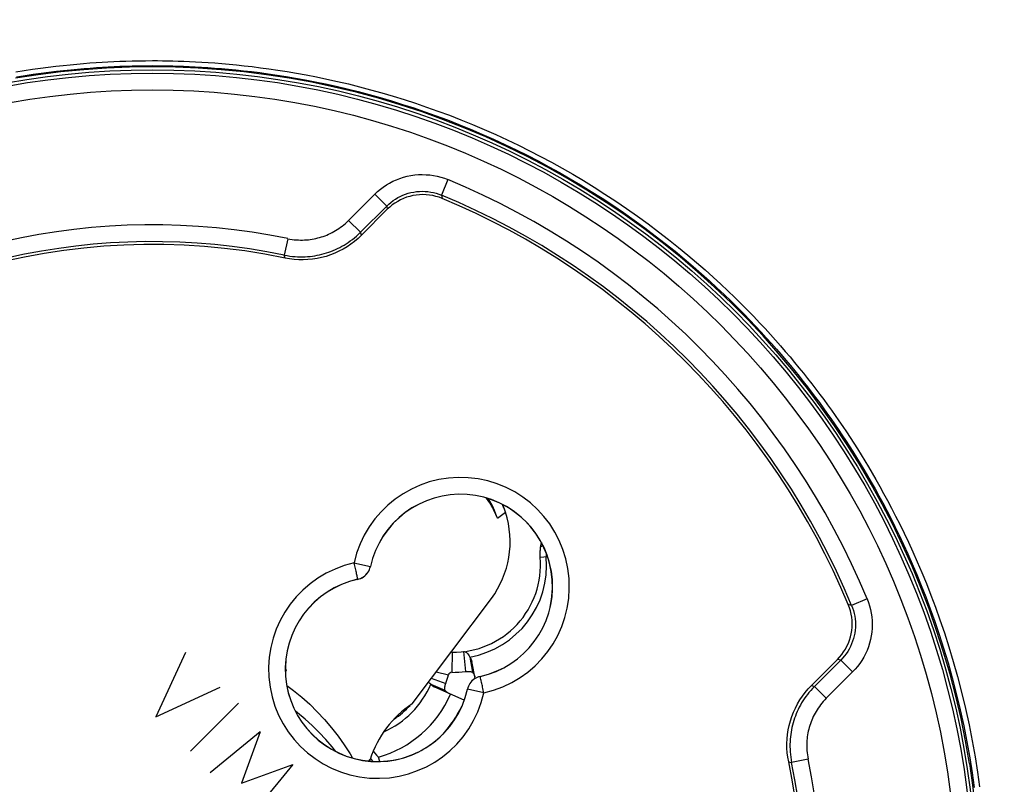
# Model space of a CAD drawing. Units: millimetres. Extents: x -25 to 135, y -118 to 158.
# Drawn here: x 76 to 106, y -73 to -50 of the extents above; entities that cross this region are included whole.
import ezdxf

# ---------------------------------------------------------------- set-up
doc = ezdxf.new("R2010")
doc.units = ezdxf.units.MM
doc.header["$LTSCALE"] = 16.335
doc.layers.get('0').update_dxf_attribs({"linetype": 'CONTINUOUS'})
for name, color, linetype in [('ASSI', 7, 'CONTINUOUS'), ('COPY-PUBBLISH', 7, 'CONTINUOUS'), ('DRAFT', 7, 'CONTINUOUS'), ('RACCORDO', 7, 'CONTINUOUS'), ('SCRITTE', 7, 'CONTINUOUS')]:
    doc.layers.add(name, color=color, linetype=linetype)
doc.styles.get("Standard").update_dxf_attribs({"font": 'txt', "width": 0.8})
doc.dimstyles.new('DIMSTYLE_1', dxfattribs={"dimtxt": 3, "dimasz": 3, "dimexe": 1.5, "dimexo": 0.5, "dimgap": 0.75, "dimtad": 1, "dimtxsty": 'STANDARD', "dimblk": '_FILLED', "dimblk1": '_FILLED', "dimblk2": '_FILLED', "dimcen": 0.09, "dimadec": 0, "dimazin": 0, "dimtfac": 1, "dimtofl": 0, "dimtmove": 0, "dimatfit": 3, "dimldrblk": '_FILLED', "dimfxl": 1, "dimtolj": 1, "dimarcsym": 0})
doc.dimstyles.new('DIMSTYLE_2', dxfattribs={"dimtxt": 3, "dimasz": 3, "dimexe": 1.5, "dimexo": 0.5, "dimgap": 0.75, "dimtad": 1, "dimdec": 1, "dimtxsty": 'STANDARD', "dimblk": '_FILLED', "dimblk1": '_FILLED', "dimblk2": '_FILLED', "dimcen": 0.09, "dimadec": 0, "dimazin": 0, "dimtfac": 1, "dimtdec": 1, "dimtofl": 0, "dimtmove": 0, "dimatfit": 3, "dimldrblk": '_FILLED', "dimfxl": 1, "dimtolj": 1, "dimarcsym": 0})

# ---------------------------------------------------------------- blocks, each defined once
blk = doc.blocks.new('_FILLED')
at = {"color": 0, "linetype": 'BYBLOCK'}
blk.add_solid([(0, 0), (-1, 0.3167), (-1, -0.3167)], dxfattribs=at)
blk = doc.blocks.new('*D2')
at = {"color": 7, "linetype": 'CONTINUOUS'}
for p, q in [((86.862, 99.787), (134.862, 99.787)), ((133.362, 99.787), (133.362, -9.042)), ((133.362, -117.87), (133.362, -9.042)), ((84.362, -117.87), (134.862, -117.87))]:
    blk.add_line(p, q, dxfattribs=at)
at = {"color": 7, "linetype": 'CONTINUOUS', "xscale": 3, "yscale": 3, "zscale": 3}
for p, rotation in [((133.362, 99.787), 90), ((133.362, -117.87), 270)]:
    blk.add_blockref('_FILLED', p, dxfattribs=dict(at, rotation=rotation))
at = {"color": 7, "linetype": 'CONTINUOUS', "insert": (129.612, -9.042), "char_height": 3, "width": 15.75, "attachment_point": 2, "rotation": 90, "line_spacing_factor": 0.9}
blk.add_mtext('217,7', dxfattribs=at)
blk = doc.blocks.new('*D3')
at = {"color": 7, "linetype": 'CONTINUOUS'}
for p, q in [((84.262, 93.289), (124.862, 93.289)), ((123.362, 93.289), (123.362, -8.961)), ((123.362, -111.211), (123.362, -8.961)), ((81.762, -111.211), (124.862, -111.211))]:
    blk.add_line(p, q, dxfattribs=at)
at = {"color": 7, "linetype": 'CONTINUOUS', "xscale": 3, "yscale": 3, "zscale": 3}
for p, rotation in [((123.362, 93.289), 90), ((123.362, -111.211), 270)]:
    blk.add_blockref('_FILLED', p, dxfattribs=dict(at, rotation=rotation))
at = {"color": 7, "linetype": 'CONTINUOUS', "insert": (119.612, -8.961), "char_height": 3, "width": 16.39286, "attachment_point": 2, "rotation": 90, "line_spacing_factor": 0.9}
blk.add_mtext('204,5', dxfattribs=at)

msp = doc.modelspace()

# ---------------------------------------------------------------- linework, layer by layer
at = {"color": 7, "linetype": 'CONTINUOUS'}
for centre, major_axis, ratio, start_param, end_param in [((88.536, -65.914), (-0.346, 2.367), 0.94998, -1.354337, -1.066852), ((88.368, -65.732), (1.796, -1.61), 0.981325, 1.014997, 1.282195), ((86.439, -68.7), (-0.346, 2.367), 0.94998, -4.480973, -4.44787), ((86.307, -68.482), (1.714, -1.538), 0.981325, -1.896269, -1.870718)]:
    msp.add_ellipse(centre, major_axis=major_axis, ratio=ratio, start_param=start_param, end_param=end_param, dxfattribs=at)
at = {"layer": 'ASSI', "color": 253, "linetype": 'CONTINUOUS'}
for p, q in [((89.179, -54.979), (88.988, -55.441)), ((86.218, -56.196), (87.001, -55.413)), ((87.001, -55.413), (87.355, -55.767)), ((88.988, -55.441), (89.012, -55.54)), ((87.355, -55.767), (87.374, -55.864)), ((86.218, -56.196), (86.572, -56.55)), ((86.599, -56.64), (86.572, -56.55)), ((84.4, -56.741), (84.299, -57.23)), ((84.321, -57.32), (84.299, -57.23)), ((86.379, -66.419), (86.868, -66.526)), ((86.869, -66.528), (86.868, -66.526)), ((86.477, -66.86), (86.483, -66.889)), ((86.488, -66.908), (86.487, -66.907)), ((101.695, -67.494), (101.233, -67.685)), ((101.233, -67.685), (101.133, -67.662)), ((100.907, -69.319), (100.809, -69.299)), ((101.261, -69.672), (100.907, -69.319)), ((90.147, -69.806), (90.146, -69.805)), ((90.158, -69.853), (90.151, -69.824)), ((101.261, -69.672), (100.478, -70.456)), ((89.767, -70.187), (89.765, -70.185)), ((90.255, -70.294), (89.767, -70.187)), ((100.034, -70.075), (100.124, -70.102)), ((100.478, -70.456), (100.124, -70.102)), ((99.933, -72.274), (99.443, -72.375)), ((99.354, -72.353), (99.443, -72.375))]:
    msp.add_line(p, q, dxfattribs=at)
at = {"layer": 'ASSI', "color": 7, "linetype": 'CONTINUOUS'}
for p, q in [((86.572, -56.55), (87.355, -55.767)), ((87.446, -55.797), (87.374, -55.864)), ((87.374, -55.864), (86.599, -56.64)), ((101.168, -67.754), (101.133, -67.662)), ((100.034, -70.075), (100.809, -69.299)), ((100.907, -69.319), (100.124, -70.102))]:
    msp.add_line(p, q, dxfattribs=at)
for points in [[(80.362, -51.611), (79.677, -51.621), (78.994, -51.649), (78.313, -51.697), (77.632, -51.763), (76.954, -51.848), (76.279, -51.951)], [(104.751, -72.401), (104.633, -71.729), (104.498, -71.061), (104.344, -70.397), (104.171, -69.737), (103.98, -69.08), (103.771, -68.43), (103.544, -67.785), (103.299, -67.147), (103.037, -66.515), (102.756, -65.891), (102.459, -65.274), (102.144, -64.665), (101.813, -64.066), (101.465, -63.475), (101.101, -62.895), (100.721, -62.325), (100.324, -61.765), (99.913, -61.216), (99.486, -60.68), (99.045, -60.155), (98.59, -59.643), (98.121, -59.144), (97.637, -58.657), (97.141, -58.185), (96.632, -57.727), (96.111, -57.283), (95.578, -56.854), (95.033, -56.441), (94.477, -56.042), (93.911, -55.659), (93.334, -55.292), (92.748, -54.941), (92.153, -54.607), (91.548, -54.289), (90.934, -53.988), (90.313, -53.705), (89.685, -53.438), (89.05, -53.19), (88.409, -52.959), (87.761, -52.746), (87.106, -52.55), (86.448, -52.373), (85.785, -52.214), (85.117, -52.073), (84.446, -51.951), (83.771, -51.848), (83.092, -51.763), (82.412, -51.697), (81.731, -51.649), (81.047, -51.621), (80.362, -51.611)], [(89.012, -55.54), (88.92, -55.505), (88.826, -55.477), (88.73, -55.454), (88.632, -55.438), (88.533, -55.428), (88.433, -55.425), (88.335, -55.428), (88.236, -55.438), (88.139, -55.454), (88.044, -55.477), (87.951, -55.505), (87.86, -55.54), (87.77, -55.58), (87.683, -55.627), (87.6, -55.679), (87.521, -55.735), (87.446, -55.797)], [(86.599, -56.64), (86.499, -56.734), (86.395, -56.823), (86.285, -56.906), (86.171, -56.983), (86.052, -57.054), (85.929, -57.118), (85.804, -57.175), (85.676, -57.225), (85.546, -57.268), (85.413, -57.303), (85.278, -57.332), (85.143, -57.353), (85.005, -57.366), (84.866, -57.372), (84.728, -57.37), (84.592, -57.361), (84.456, -57.344), (84.321, -57.32)], [(86.488, -66.908), (86.535, -66.896), (86.579, -66.879), (86.621, -66.859), (86.661, -66.834), (86.699, -66.805), (86.734, -66.774), (86.766, -66.739), (86.795, -66.7), (86.819, -66.66), (86.84, -66.618), (86.856, -66.574), (86.869, -66.528)], [(100.809, -69.299), (100.876, -69.228), (100.938, -69.153), (100.995, -69.073), (101.047, -68.989), (101.094, -68.902), (101.135, -68.811), (101.17, -68.719), (101.198, -68.625), (101.22, -68.53), (101.236, -68.433), (101.246, -68.335), (101.249, -68.237), (101.245, -68.138), (101.235, -68.039), (101.219, -67.942), (101.197, -67.847), (101.168, -67.754)], [(90.146, -69.805), (90.1, -69.817), (90.056, -69.834), (90.014, -69.854), (89.973, -69.879), (89.935, -69.908), (89.9, -69.939), (89.868, -69.974), (89.84, -70.013), (89.815, -70.053), (89.795, -70.095), (89.778, -70.139), (89.765, -70.185)], [(99.354, -72.353), (99.33, -72.217), (99.313, -72.082), (99.304, -71.946), (99.302, -71.809), (99.307, -71.671), (99.321, -71.535), (99.341, -71.4), (99.369, -71.265), (99.404, -71.133), (99.447, -71.002), (99.497, -70.873), (99.554, -70.748), (99.619, -70.625), (99.69, -70.505), (99.767, -70.39), (99.85, -70.28), (99.939, -70.175), (100.034, -70.075)], [(104.751, -72.401), (104.846, -73.049), (104.924, -73.699), (104.985, -74.35), (105.028, -75.003), (105.054, -75.657), (105.063, -76.311), (105.054, -76.966), (105.028, -77.62), (104.985, -78.273), (104.924, -78.924), (104.846, -79.574), (104.751, -80.222)]]:
    msp.add_lwpolyline(points, dxfattribs=at)
at = {"layer": 'ASSI', "color": 253, "linetype": 'CONTINUOUS'}
for points in [[(87.001, -55.413), (87.081, -55.337), (87.166, -55.266), (87.254, -55.199), (87.346, -55.137), (87.443, -55.08), (87.543, -55.028), (87.645, -54.981), (87.751, -54.941), (87.859, -54.906), (87.969, -54.878), (88.08, -54.856), (88.192, -54.84), (88.305, -54.83), (88.418, -54.827), (88.531, -54.831), (88.643, -54.84), (88.754, -54.856), (88.864, -54.878), (88.971, -54.906), (89.076, -54.939), (89.179, -54.979)], [(87.355, -55.767), (87.415, -55.71), (87.478, -55.656), (87.545, -55.606), (87.614, -55.559), (87.686, -55.516), (87.761, -55.477), (87.838, -55.443), (87.917, -55.412), (87.998, -55.386), (88.08, -55.365), (88.164, -55.348), (88.248, -55.337), (88.332, -55.329), (88.417, -55.327), (88.501, -55.33), (88.586, -55.337), (88.669, -55.349), (88.751, -55.365), (88.832, -55.386), (88.911, -55.411), (88.988, -55.441)], [(84.4, -56.741), (84.465, -56.753), (84.529, -56.763), (84.593, -56.771), (84.656, -56.776), (84.718, -56.78), (84.779, -56.782), (84.839, -56.782), (84.899, -56.78), (84.958, -56.776), (85.016, -56.771), (85.074, -56.764), (85.131, -56.755), (85.187, -56.745), (85.243, -56.733), (85.298, -56.72), (85.353, -56.705), (85.407, -56.689), (85.461, -56.671), (85.514, -56.652), (85.567, -56.631), (85.619, -56.608), (85.672, -56.584), (85.723, -56.558), (85.775, -56.531), (85.826, -56.501), (85.876, -56.47), (85.926, -56.437), (85.976, -56.402), (86.026, -56.365), (86.075, -56.326), (86.123, -56.285), (86.171, -56.242), (86.218, -56.196)], [(84.299, -57.23), (84.38, -57.246), (84.461, -57.258), (84.54, -57.268), (84.619, -57.275), (84.696, -57.28), (84.773, -57.282), (84.848, -57.282), (84.923, -57.279), (84.996, -57.274), (85.069, -57.268), (85.141, -57.259), (85.212, -57.248), (85.283, -57.236), (85.352, -57.221), (85.422, -57.204), (85.49, -57.186), (85.558, -57.166), (85.625, -57.143), (85.691, -57.119), (85.758, -57.093), (85.823, -57.065), (85.888, -57.034), (85.953, -57.002), (86.017, -56.968), (86.081, -56.931), (86.144, -56.892), (86.207, -56.851), (86.269, -56.807), (86.331, -56.761), (86.392, -56.713), (86.453, -56.661), (86.513, -56.607), (86.572, -56.55)], [(86.379, -66.419), (86.388, -66.461), (86.398, -66.503), (86.407, -66.544), (86.416, -66.585), (86.425, -66.624), (86.433, -66.662), (86.441, -66.697), (86.448, -66.731), (86.462, -66.791)], [(86.487, -66.907), (86.533, -66.894), (86.577, -66.878), (86.62, -66.857), (86.66, -66.832), (86.698, -66.804), (86.733, -66.772), (86.765, -66.737), (86.793, -66.699), (86.818, -66.659), (86.838, -66.616), (86.855, -66.572), (86.868, -66.526)], [(86.462, -66.791), (86.467, -66.817), (86.477, -66.86)], [(86.483, -66.889), (86.485, -66.899), (86.487, -66.905), (86.487, -66.907)], [(101.695, -67.494), (101.734, -67.597), (101.768, -67.702), (101.796, -67.809), (101.817, -67.919), (101.833, -68.03), (101.843, -68.142), (101.846, -68.255), (101.843, -68.368), (101.834, -68.481), (101.818, -68.593), (101.796, -68.704), (101.768, -68.814), (101.733, -68.922), (101.693, -69.027), (101.646, -69.13), (101.594, -69.23), (101.537, -69.327), (101.475, -69.42), (101.408, -69.508), (101.337, -69.592), (101.261, -69.672)], [(101.233, -67.685), (101.262, -67.762), (101.287, -67.841), (101.308, -67.922), (101.325, -68.004), (101.337, -68.087), (101.344, -68.171), (101.347, -68.256), (101.344, -68.341), (101.337, -68.425), (101.325, -68.509), (101.309, -68.593), (101.288, -68.675), (101.262, -68.756), (101.231, -68.835), (101.197, -68.912), (101.158, -68.987), (101.115, -69.059), (101.068, -69.129), (101.018, -69.195), (100.964, -69.259), (100.907, -69.319)], [(90.147, -69.806), (90.102, -69.819), (90.058, -69.835), (90.015, -69.856), (89.975, -69.881), (89.937, -69.909), (89.902, -69.941), (89.87, -69.976), (89.841, -70.014), (89.817, -70.054), (89.796, -70.097), (89.779, -70.141), (89.767, -70.187)], [(90.151, -69.824), (90.149, -69.814), (90.148, -69.808), (90.147, -69.806)], [(90.173, -69.922), (90.167, -69.896), (90.158, -69.853)], [(90.255, -70.294), (90.246, -70.252), (90.237, -70.21), (90.227, -70.169), (90.218, -70.128), (90.21, -70.089), (90.202, -70.051), (90.194, -70.016), (90.186, -69.982), (90.173, -69.922)], [(100.124, -70.102), (100.067, -70.161), (100.012, -70.222), (99.96, -70.283), (99.911, -70.344), (99.865, -70.407), (99.821, -70.469), (99.78, -70.532), (99.741, -70.596), (99.704, -70.66), (99.67, -70.724), (99.637, -70.789), (99.607, -70.855), (99.579, -70.92), (99.553, -70.987), (99.529, -71.053), (99.507, -71.121), (99.486, -71.188), (99.468, -71.257), (99.452, -71.326), (99.437, -71.395), (99.425, -71.466), (99.414, -71.537), (99.406, -71.609), (99.399, -71.681), (99.394, -71.755), (99.392, -71.829), (99.392, -71.904), (99.394, -71.98), (99.399, -72.057), (99.406, -72.135), (99.416, -72.214), (99.428, -72.294), (99.443, -72.375)], [(100.478, -70.456), (100.432, -70.503), (100.388, -70.551), (100.346, -70.6), (100.307, -70.649), (100.27, -70.699), (100.235, -70.749), (100.202, -70.8), (100.171, -70.851), (100.142, -70.902), (100.114, -70.953), (100.088, -71.005), (100.064, -71.058), (100.042, -71.11), (100.021, -71.163), (100.001, -71.217), (99.984, -71.27), (99.967, -71.325), (99.953, -71.379), (99.94, -71.435), (99.928, -71.49), (99.918, -71.547), (99.91, -71.603), (99.903, -71.661), (99.897, -71.719), (99.894, -71.778), (99.892, -71.837), (99.892, -71.897), (99.894, -71.958), (99.897, -72.02), (99.903, -72.082), (99.911, -72.145), (99.921, -72.209), (99.933, -72.274)]]:
    msp.add_lwpolyline(points, dxfattribs=at)
at = {"layer": 'ASSI', "color": 7, "linetype": 'CONTINUOUS'}
msp.add_circle((80.362, -76.311), 24.608, dxfattribs=at)
at = {"layer": 'ASSI', "color": 253, "linetype": 'CONTINUOUS'}
for radius in [24.509, 24.009]:
    msp.add_circle((80.362, -76.311), radius, dxfattribs=at)
for centre, radius, start, end in [((80.362, -76.311), 23.083, 22.4562, 67.5438), ((80.362, -76.311), 19.983, 78.3429, 127.2563), ((89.555, -67.119), 3.252, 282.4409, 167.5591), ((87.08, -69.594), 3.252, 102.4409, 347.5591), ((80.362, -76.311), 19.983, 322.7437, 11.6571)]:
    msp.add_arc(centre, radius, start, end, dxfattribs=at)
at = {"layer": 'ASSI', "color": 7, "linetype": 'CONTINUOUS'}
for centre, radius, start, end in [((80.362, -76.311), 22.583, 22.4562, 67.5438), ((80.362, -76.311), 22.5, 22.6072, 67.3928), ((80.362, -76.311), 19.4, 78.226, 191.774), ((80.362, -76.311), 19.483, 78.3429, 127.2797), ((89.555, -67.119), 2.752, 282.4409, 167.5591), ((89.555, -67.119), 2.75, 282.4208, 167.5792), ((87.08, -69.594), 2.752, 102.4409, 347.5591), ((87.08, -69.594), 2.75, 102.4208, 347.5792), ((80.362, -76.311), 19.4, 258.226, 11.774), ((80.362, -76.311), 19.483, 322.7203, 11.6571)]:
    msp.add_arc(centre, radius, start, end, dxfattribs=at)
at = {"layer": 'COPY-PUBBLISH', "color": 7, "linetype": 'CONTINUOUS'}
for p, q in [((90.865, -64.703), (90.827, -64.713)), ((91.971, -65.809), (91.957, -65.861)), ((91.957, -65.861), (91.941, -65.953)), ((92.158, -66.235), (91.933, -66.255)), ((89.643, -69.065), (89.712, -69.661)), ((89.306, -69.082), (89.297, -69.682)), ((89.834, -69.226), (89.915, -69.679)), ((89.995, -69.867), (89.898, -69.362)), ((88.686, -69.861), (89.122, -70.012)), ((88.833, -69.665), (89.199, -69.758)), ((88.671, -70.037), (89.095, -70.215)), ((89.672, -70.515), (88.789, -70.129)), ((86.87, -72.258), (86.893, -72.288)), ((86.893, -72.288), (86.938, -72.341)), ((86.953, -72.036), (87, -72.091)), ((87.147, -72.342), (87.111, -72.213))]:
    msp.add_line(p, q, dxfattribs=at)
at = {"layer": 'COPY-PUBBLISH', "color": 253, "linetype": 'CONTINUOUS'}
msp.add_line((91.948, -65.945), (91.941, -65.953), dxfattribs=at)
at = {"layer": 'COPY-PUBBLISH', "color": 7, "linetype": 'CONTINUOUS'}
for points in [[(91.941, -65.953), (91.936, -65.986), (91.933, -66.019), (91.93, -66.053), (91.929, -66.086), (91.928, -66.12), (91.928, -66.154), (91.928, -66.187), (91.93, -66.221), (91.933, -66.255)], [(89.643, -69.065), (89.669, -69.064), (89.693, -69.068), (89.716, -69.077), (89.738, -69.09), (89.759, -69.108), (89.779, -69.131), (89.798, -69.159), (89.816, -69.19), (89.834, -69.226)], [(89.834, -69.226), (89.844, -69.24), (89.854, -69.255), (89.863, -69.269), (89.871, -69.284), (89.878, -69.299), (89.884, -69.315), (89.89, -69.33), (89.894, -69.346), (89.898, -69.362)], [(89.712, -69.661), (89.74, -69.658), (89.767, -69.656), (89.792, -69.655), (89.816, -69.655), (89.839, -69.657), (89.86, -69.66), (89.879, -69.664), (89.898, -69.671), (89.915, -69.679)], [(89.915, -69.679), (89.926, -69.693), (89.937, -69.707), (89.947, -69.721), (89.956, -69.736), (89.964, -69.751), (89.971, -69.766), (89.977, -69.782), (89.981, -69.797), (89.985, -69.813)], [(88.671, -70.037), (88.64, -70.012), (88.613, -69.987), (88.601, -69.974)], [(88.789, -70.129), (88.775, -70.122), (88.76, -70.114), (88.746, -70.106), (88.733, -70.096), (88.719, -70.086), (88.707, -70.075), (88.694, -70.063), (88.682, -70.05), (88.671, -70.037)], [(89.095, -70.215), (89.091, -70.197), (89.088, -70.177), (89.088, -70.157), (89.09, -70.136), (89.094, -70.113), (89.099, -70.09), (89.105, -70.065), (89.113, -70.039), (89.122, -70.012)], [(89.21, -70.313), (89.196, -70.306), (89.182, -70.298), (89.168, -70.289), (89.155, -70.279), (89.142, -70.268), (89.129, -70.256), (89.117, -70.243), (89.106, -70.23), (89.095, -70.215)], [(87, -72.091), (87.055, -72.153), (87.111, -72.213)]]:
    msp.add_lwpolyline(points, dxfattribs=at)
at = {"layer": 'COPY-PUBBLISH', "color": 253, "linetype": 'CONTINUOUS'}
for points in [[(92.024, -65.906), (92.012, -65.911), (91.991, -65.92), (91.973, -65.929), (91.959, -65.937), (91.948, -65.945)], [(92.119, -66.125), (92.119, -66.156), (92.119, -66.197), (92.119, -66.238)]]:
    msp.add_lwpolyline(points, dxfattribs=at)
at = {"layer": 'COPY-PUBBLISH', "color": 7, "linetype": 'CONTINUOUS'}
for centre, radius, start, end in [((90.535, -63.432), 1.314, 282.8522, 284.5332), ((93.242, -66.139), 1.314, 165.4668, 185.0338), ((89.343, -66.483), 2.6, 269.1844, 5.0338), ((89.296, -69.782), 0.7, 89.1844, 92.0652), ((86.194, -68.995), 3.1, 340.8365, 345.7535), ((89.296, -69.782), 0.1, 89.1844, 165.7535), ((89.343, -66.483), 3.2, 269.1844, 276.6285), ((86.194, -68.995), 3.347, 285.8968, 336.391), ((86.194, -68.995), 2.5, 303.5936, 317.9926), ((86.194, -68.995), 3.806, 318.3102, 333.5696)]:
    msp.add_arc(centre, radius, start, end, dxfattribs=at)
at = {"layer": 'COPY-PUBBLISH', "color": 253, "linetype": 'CONTINUOUS'}
for centre, radius, start, end in [((89.343, -66.483), 2.787, 280.1469, 5.0338), ((86.194, -68.995), 2.687, 293.6389, 337.1873)]:
    msp.add_arc(centre, radius, start, end, dxfattribs=at)
at = {"layer": 'DRAFT', "color": 7, "linetype": 'CONTINUOUS'}
for p, q in [((90.658, -65.085), (90.904, -64.907)), ((88.111, -70.624), (90.481, -67.475)), ((86.846, -72.333), (86.86, -72.286))]:
    msp.add_line(p, q, dxfattribs=at)
msp.add_circle((80.362, -76.311), 24.608, dxfattribs=at)
for centre, start, end in [((89.555, -67.119), 347.001, 62.8825), ((87.08, -69.594), 285.8316, 314.5983), ((87.08, -69.594), 265.1282, 282.999)]:
    msp.add_arc(centre, 2.75, start, end, dxfattribs=at)
for centre, major_axis, ratio, start_param, end_param in [((88.425, -65.756), (-0.264, 2.738), 0.950039, -2.337873, -1.348355), ((88.364, -65.738), (2.023, -1.806), 0.980876, 1.053553, 1.147263), ((89.744, -73.344), (-0.308, 3.189), 0.950039, 0.464835, 1.142605)]:
    msp.add_ellipse(centre, major_axis=major_axis, ratio=ratio, start_param=start_param, end_param=end_param, dxfattribs=at)
at = {"layer": 'RACCORDO', "color": 253, "linetype": 'CONTINUOUS'}
for p, q in [((89.179, -54.979), (88.988, -55.441)), ((86.218, -56.196), (87.001, -55.413)), ((87.001, -55.413), (87.355, -55.767)), ((88.988, -55.441), (89.012, -55.54)), ((87.355, -55.767), (87.374, -55.864)), ((86.218, -56.196), (86.572, -56.55)), ((86.599, -56.64), (86.572, -56.55)), ((84.4, -56.741), (84.299, -57.23)), ((84.321, -57.32), (84.299, -57.23)), ((86.379, -66.419), (86.868, -66.526)), ((86.869, -66.528), (86.868, -66.526)), ((86.477, -66.86), (86.483, -66.889)), ((86.488, -66.908), (86.487, -66.907)), ((101.695, -67.494), (101.233, -67.685)), ((101.233, -67.685), (101.133, -67.662)), ((100.907, -69.319), (100.809, -69.299)), ((101.261, -69.672), (100.907, -69.319)), ((90.147, -69.806), (90.146, -69.805)), ((90.158, -69.853), (90.151, -69.824)), ((101.261, -69.672), (100.478, -70.456)), ((89.767, -70.187), (89.765, -70.185)), ((90.255, -70.294), (89.767, -70.187)), ((100.034, -70.075), (100.124, -70.102)), ((100.478, -70.456), (100.124, -70.102)), ((99.933, -72.274), (99.443, -72.375)), ((99.354, -72.353), (99.443, -72.375))]:
    msp.add_line(p, q, dxfattribs=at)
at = {"layer": 'RACCORDO', "color": 7, "linetype": 'CONTINUOUS'}
for p, q in [((86.572, -56.55), (87.355, -55.767)), ((87.446, -55.797), (87.374, -55.864)), ((87.374, -55.864), (86.599, -56.64)), ((101.168, -67.754), (101.133, -67.662)), ((100.034, -70.075), (100.809, -69.299)), ((100.907, -69.319), (100.124, -70.102)), ((84.332, -69.656), (84.359, -69.636)), ((84.695, -70.893), (84.629, -70.843)), ((86.826, -72.331), (86.86, -72.286))]:
    msp.add_line(p, q, dxfattribs=at)
at = {"layer": 'RACCORDO', "color": 253, "linetype": 'CONTINUOUS'}
for points in [[(79.754, -51.435), (79.95, -51.431), (80.153, -51.429), (80.362, -51.427)], [(80.362, -51.427), (80.512, -51.428), (80.665, -51.429), (80.819, -51.432), (80.974, -51.435), (81.132, -51.439), (81.297, -51.445), (81.469, -51.452), (81.649, -51.461), (81.835, -51.471), (82.028, -51.483), (82.227, -51.497), (82.435, -51.514), (82.649, -51.533), (82.871, -51.554), (83.101, -51.578), (83.34, -51.606), (83.586, -51.637), (83.841, -51.672), (84.106, -51.71), (84.38, -51.753), (84.662, -51.801), (84.955, -51.854), (85.256, -51.913), (85.565, -51.977), (85.884, -52.047), (86.21, -52.123), (86.54, -52.206), (86.873, -52.294), (87.21, -52.387), (87.546, -52.486), (87.88, -52.589), (88.213, -52.697), (88.548, -52.811), (88.886, -52.931), (89.226, -53.058), (89.568, -53.191), (89.915, -53.332), (90.263, -53.48), (90.609, -53.633), (90.95, -53.79), (91.289, -53.952), (91.622, -54.118), (91.95, -54.287), (92.273, -54.46), (92.594, -54.638), (92.913, -54.82), (93.229, -55.008), (93.548, -55.204), (93.87, -55.408), (94.193, -55.62), (94.515, -55.839), (94.837, -56.066), (95.159, -56.299), (95.47, -56.533), (95.771, -56.766), (96.063, -57), (96.342, -57.229), (96.606, -57.453), (96.857, -57.673), (97.096, -57.887), (97.324, -58.096), (97.54, -58.299), (97.746, -58.498), (97.943, -58.692), (98.131, -58.881), (98.311, -59.067), (98.483, -59.248), (98.648, -59.425), (98.808, -59.599), (98.962, -59.77), (99.11, -59.938), (99.254, -60.104), (99.394, -60.268), (99.53, -60.431), (99.662, -60.592), (99.792, -60.752), (99.918, -60.911), (100.042, -61.07), (100.164, -61.228), (100.283, -61.386), (100.4, -61.543), (100.516, -61.701), (100.63, -61.86), (100.743, -62.019), (100.855, -62.18), (100.966, -62.342), (101.076, -62.506), (101.186, -62.673), (101.296, -62.841), (101.406, -63.013), (101.515, -63.189), (101.625, -63.367), (101.736, -63.551), (101.847, -63.739), (101.96, -63.932), (102.073, -64.133), (102.189, -64.341), (102.306, -64.556), (102.425, -64.782), (102.547, -65.018), (102.672, -65.265), (102.798, -65.526), (102.928, -65.799), (103.06, -66.086), (103.193, -66.388), (103.328, -66.703), (103.464, -67.033), (103.599, -67.378), (103.734, -67.738), (103.869, -68.112), (104.002, -68.506), (104.135, -68.921), (104.266, -69.355), (104.393, -69.805), (104.515, -70.278), (104.632, -70.766), (104.738, -71.251), (104.833, -71.73), (104.917, -72.205), (104.99, -72.664), (105.051, -73.101)], [(76.281, -51.764), (76.536, -51.723), (76.783, -51.686), (77.022, -51.652), (77.253, -51.622), (77.477, -51.595), (77.695, -51.571), (77.906, -51.549), (78.11, -51.529), (78.306, -51.512), (78.496, -51.497), (78.681, -51.484), (78.86, -51.473), (79.034, -51.463), (79.21, -51.454), (79.388, -51.446), (79.568, -51.44), (79.754, -51.435)], [(76.307, -51.912), (76.561, -51.871), (76.807, -51.834), (77.044, -51.801), (77.274, -51.771), (77.496, -51.744), (77.712, -51.72), (77.922, -51.698), (78.124, -51.679), (78.32, -51.662), (78.508, -51.647), (78.692, -51.634), (78.869, -51.622), (79.043, -51.613), (79.217, -51.604), (79.394, -51.596), (79.573, -51.59), (79.758, -51.585), (79.953, -51.581), (80.154, -51.578), (80.362, -51.577)], [(80.362, -51.577), (80.511, -51.578), (80.663, -51.579), (80.816, -51.582), (80.97, -51.585), (81.127, -51.589), (81.29, -51.595), (81.462, -51.602), (81.64, -51.61), (81.825, -51.621), (82.017, -51.633), (82.215, -51.647), (82.421, -51.663), (82.634, -51.682), (82.855, -51.703), (83.083, -51.728), (83.32, -51.755), (83.565, -51.786), (83.819, -51.82), (84.082, -51.859), (84.353, -51.901), (84.634, -51.949), (84.925, -52.002), (85.224, -52.06), (85.531, -52.123), (85.848, -52.193), (86.172, -52.269), (86.499, -52.351), (86.831, -52.438), (87.165, -52.531), (87.499, -52.629), (87.831, -52.732), (88.161, -52.839), (88.495, -52.952), (88.83, -53.072), (89.168, -53.198), (89.508, -53.33), (89.853, -53.47), (90.199, -53.617), (90.542, -53.769), (90.881, -53.926), (91.218, -54.087), (91.549, -54.252), (91.874, -54.42), (92.195, -54.592), (92.514, -54.768), (92.831, -54.95), (93.145, -55.137), (93.462, -55.331), (93.782, -55.534), (94.103, -55.745), (94.423, -55.963), (94.743, -56.188), (95.062, -56.42), (95.372, -56.652), (95.671, -56.884), (95.961, -57.116), (96.237, -57.344), (96.5, -57.567), (96.749, -57.785), (96.987, -57.998), (97.213, -58.206), (97.428, -58.408), (97.633, -58.606), (97.829, -58.799), (98.015, -58.987), (98.194, -59.171), (98.365, -59.351), (98.529, -59.526), (98.687, -59.699), (98.84, -59.87), (98.988, -60.037), (99.131, -60.202), (99.27, -60.365), (99.405, -60.527), (99.536, -60.687), (99.665, -60.846), (99.791, -61.004), (99.914, -61.162), (100.034, -61.319), (100.153, -61.476), (100.27, -61.632), (100.384, -61.79), (100.498, -61.947), (100.61, -62.106), (100.721, -62.265), (100.831, -62.426), (100.941, -62.59), (101.05, -62.755), (101.159, -62.923), (101.268, -63.094), (101.377, -63.268), (101.487, -63.446), (101.597, -63.628), (101.707, -63.815), (101.819, -64.007), (101.932, -64.206), (102.046, -64.413), (102.162, -64.627), (102.281, -64.851), (102.402, -65.086), (102.526, -65.332), (102.652, -65.591), (102.781, -65.863), (102.912, -66.148), (103.044, -66.448), (103.178, -66.761), (103.313, -67.089), (103.448, -67.432), (103.582, -67.789), (103.715, -68.162), (103.848, -68.553), (103.98, -68.965), (104.11, -69.397), (104.236, -69.845), (104.358, -70.314), (104.474, -70.799), (104.579, -71.281), (104.673, -71.758), (104.757, -72.23), (104.829, -72.686), (104.89, -73.121)], [(87.001, -55.413), (87.081, -55.337), (87.166, -55.266), (87.254, -55.199), (87.346, -55.137), (87.443, -55.08), (87.543, -55.028), (87.645, -54.981), (87.751, -54.941), (87.859, -54.906), (87.969, -54.878), (88.08, -54.856), (88.192, -54.84), (88.305, -54.83), (88.418, -54.827), (88.531, -54.831), (88.643, -54.84), (88.754, -54.856), (88.864, -54.878), (88.971, -54.906), (89.076, -54.939), (89.179, -54.979)], [(87.355, -55.767), (87.415, -55.71), (87.478, -55.656), (87.545, -55.606), (87.614, -55.559), (87.686, -55.516), (87.761, -55.477), (87.838, -55.443), (87.917, -55.412), (87.998, -55.386), (88.08, -55.365), (88.164, -55.348), (88.248, -55.337), (88.332, -55.329), (88.417, -55.327), (88.501, -55.33), (88.586, -55.337), (88.669, -55.349), (88.751, -55.365), (88.832, -55.386), (88.911, -55.411), (88.988, -55.441)], [(84.4, -56.741), (84.465, -56.753), (84.529, -56.763), (84.593, -56.771), (84.656, -56.776), (84.718, -56.78), (84.779, -56.782), (84.839, -56.782), (84.899, -56.78), (84.958, -56.776), (85.016, -56.771), (85.074, -56.764), (85.131, -56.755), (85.187, -56.745), (85.243, -56.733), (85.298, -56.72), (85.353, -56.705), (85.407, -56.689), (85.461, -56.671), (85.514, -56.652), (85.567, -56.631), (85.619, -56.608), (85.672, -56.584), (85.723, -56.558), (85.775, -56.531), (85.826, -56.501), (85.876, -56.47), (85.926, -56.437), (85.976, -56.402), (86.026, -56.365), (86.075, -56.326), (86.123, -56.285), (86.171, -56.242), (86.218, -56.196)], [(84.299, -57.23), (84.38, -57.246), (84.461, -57.258), (84.54, -57.268), (84.619, -57.275), (84.696, -57.28), (84.773, -57.282), (84.848, -57.282), (84.923, -57.279), (84.996, -57.274), (85.069, -57.268), (85.141, -57.259), (85.212, -57.248), (85.283, -57.236), (85.352, -57.221), (85.422, -57.204), (85.49, -57.186), (85.558, -57.166), (85.625, -57.143), (85.691, -57.119), (85.758, -57.093), (85.823, -57.065), (85.888, -57.034), (85.953, -57.002), (86.017, -56.968), (86.081, -56.931), (86.144, -56.892), (86.207, -56.851), (86.269, -56.807), (86.331, -56.761), (86.392, -56.713), (86.453, -56.661), (86.513, -56.607), (86.572, -56.55)], [(86.379, -66.419), (86.388, -66.461), (86.398, -66.503), (86.407, -66.544), (86.416, -66.585), (86.425, -66.624), (86.433, -66.662), (86.441, -66.697), (86.448, -66.731), (86.462, -66.791)], [(86.487, -66.907), (86.533, -66.894), (86.577, -66.878), (86.62, -66.857), (86.66, -66.832), (86.698, -66.804), (86.733, -66.772), (86.765, -66.737), (86.793, -66.699), (86.818, -66.659), (86.838, -66.616), (86.855, -66.572), (86.868, -66.526)], [(86.462, -66.791), (86.467, -66.817), (86.477, -66.86)], [(86.483, -66.889), (86.485, -66.899), (86.487, -66.905), (86.487, -66.907)], [(101.695, -67.494), (101.734, -67.597), (101.768, -67.702), (101.796, -67.809), (101.817, -67.919), (101.833, -68.03), (101.843, -68.142), (101.846, -68.255), (101.843, -68.368), (101.834, -68.481), (101.818, -68.593), (101.796, -68.704), (101.768, -68.814), (101.733, -68.922), (101.693, -69.027), (101.646, -69.13), (101.594, -69.23), (101.537, -69.327), (101.475, -69.42), (101.408, -69.508), (101.337, -69.592), (101.261, -69.672)], [(101.233, -67.685), (101.262, -67.762), (101.287, -67.841), (101.308, -67.922), (101.325, -68.004), (101.337, -68.087), (101.344, -68.171), (101.347, -68.256), (101.344, -68.341), (101.337, -68.425), (101.325, -68.509), (101.309, -68.593), (101.288, -68.675), (101.262, -68.756), (101.231, -68.835), (101.197, -68.912), (101.158, -68.987), (101.115, -69.059), (101.068, -69.129), (101.018, -69.195), (100.964, -69.259), (100.907, -69.319)], [(90.147, -69.806), (90.102, -69.819), (90.058, -69.835), (90.015, -69.856), (89.975, -69.881), (89.937, -69.909), (89.902, -69.941), (89.87, -69.976), (89.841, -70.014), (89.817, -70.054), (89.796, -70.097), (89.779, -70.141), (89.767, -70.187)], [(90.151, -69.824), (90.149, -69.814), (90.148, -69.808), (90.147, -69.806)], [(90.173, -69.922), (90.167, -69.896), (90.158, -69.853)], [(90.255, -70.294), (90.246, -70.252), (90.237, -70.21), (90.227, -70.169), (90.218, -70.128), (90.21, -70.089), (90.202, -70.051), (90.194, -70.016), (90.186, -69.982), (90.173, -69.922)], [(84.373, -70.074), (84.573, -70.223), (84.819, -70.424), (85.056, -70.637), (85.284, -70.861), (85.502, -71.094), (85.709, -71.336), (85.905, -71.588), (86.09, -71.847), (86.263, -72.113), (86.339, -72.242)], [(100.124, -70.102), (100.067, -70.161), (100.012, -70.222), (99.96, -70.283), (99.911, -70.344), (99.865, -70.407), (99.821, -70.469), (99.78, -70.532), (99.741, -70.596), (99.704, -70.66), (99.67, -70.724), (99.637, -70.789), (99.607, -70.855), (99.579, -70.92), (99.553, -70.987), (99.529, -71.053), (99.507, -71.121), (99.486, -71.188), (99.468, -71.257), (99.452, -71.326), (99.437, -71.395), (99.425, -71.466), (99.414, -71.537), (99.406, -71.609), (99.399, -71.681), (99.394, -71.755), (99.392, -71.829), (99.392, -71.904), (99.394, -71.98), (99.399, -72.057), (99.406, -72.135), (99.416, -72.214), (99.428, -72.294), (99.443, -72.375)], [(100.478, -70.456), (100.432, -70.503), (100.388, -70.551), (100.346, -70.6), (100.307, -70.649), (100.27, -70.699), (100.235, -70.749), (100.202, -70.8), (100.171, -70.851), (100.142, -70.902), (100.114, -70.953), (100.088, -71.005), (100.064, -71.058), (100.042, -71.11), (100.021, -71.163), (100.001, -71.217), (99.984, -71.27), (99.967, -71.325), (99.953, -71.379), (99.94, -71.435), (99.928, -71.49), (99.918, -71.547), (99.91, -71.603), (99.903, -71.661), (99.897, -71.719), (99.894, -71.778), (99.892, -71.837), (99.892, -71.897), (99.894, -71.958), (99.897, -72.02), (99.903, -72.082), (99.911, -72.145), (99.921, -72.209), (99.933, -72.274)]]:
    msp.add_lwpolyline(points, dxfattribs=at)
at = {"layer": 'RACCORDO', "color": 7, "linetype": 'CONTINUOUS'}
for points in [[(89.012, -55.54), (88.92, -55.505), (88.826, -55.477), (88.73, -55.454), (88.632, -55.438), (88.533, -55.428), (88.433, -55.425), (88.335, -55.428), (88.236, -55.438), (88.139, -55.454), (88.044, -55.477), (87.951, -55.505), (87.86, -55.54), (87.77, -55.58), (87.683, -55.627), (87.6, -55.679), (87.521, -55.735), (87.446, -55.797)], [(86.599, -56.64), (86.499, -56.734), (86.395, -56.823), (86.285, -56.906), (86.171, -56.983), (86.052, -57.054), (85.929, -57.118), (85.804, -57.175), (85.676, -57.225), (85.546, -57.268), (85.413, -57.303), (85.278, -57.332), (85.143, -57.353), (85.005, -57.366), (84.866, -57.372), (84.728, -57.37), (84.592, -57.361), (84.456, -57.344), (84.321, -57.32)], [(86.488, -66.908), (86.535, -66.896), (86.579, -66.879), (86.621, -66.859), (86.661, -66.834), (86.699, -66.805), (86.734, -66.774), (86.766, -66.739), (86.795, -66.7), (86.819, -66.66), (86.84, -66.618), (86.856, -66.574), (86.869, -66.528)], [(100.809, -69.299), (100.876, -69.228), (100.938, -69.153), (100.995, -69.073), (101.047, -68.989), (101.094, -68.902), (101.135, -68.811), (101.17, -68.719), (101.198, -68.625), (101.22, -68.53), (101.236, -68.433), (101.246, -68.335), (101.249, -68.237), (101.245, -68.138), (101.235, -68.039), (101.219, -67.942), (101.197, -67.847), (101.168, -67.754)], [(90.146, -69.805), (90.1, -69.817), (90.056, -69.834), (90.014, -69.854), (89.973, -69.879), (89.935, -69.908), (89.9, -69.939), (89.868, -69.974), (89.84, -70.013), (89.815, -70.053), (89.795, -70.095), (89.778, -70.139), (89.765, -70.185)], [(99.354, -72.353), (99.33, -72.217), (99.313, -72.082), (99.304, -71.946), (99.302, -71.809), (99.307, -71.671), (99.321, -71.535), (99.341, -71.4), (99.369, -71.265), (99.404, -71.133), (99.447, -71.002), (99.497, -70.873), (99.554, -70.748), (99.619, -70.625), (99.69, -70.505), (99.767, -70.39), (99.85, -70.28), (99.939, -70.175), (100.034, -70.075)], [(85.832, -72.044), (85.727, -71.91), (85.539, -71.689), (85.341, -71.476), (85.134, -71.272), (84.918, -71.078), (84.695, -70.893)]]:
    msp.add_lwpolyline(points, dxfattribs=at)
at = {"layer": 'RACCORDO', "color": 253, "linetype": 'CONTINUOUS'}
for radius in [24.509, 24.009]:
    msp.add_circle((80.362, -76.311), radius, dxfattribs=at)
for centre, radius, start, end in [((80.362, -76.311), 23.083, 22.4562, 67.5438), ((80.362, -76.311), 19.983, 78.3429, 127.2563), ((89.555, -67.119), 3.252, 282.4409, 167.5591), ((87.08, -69.594), 3.252, 102.4409, 347.5591), ((80.362, -76.311), 19.983, 322.7437, 11.6571)]:
    msp.add_arc(centre, radius, start, end, dxfattribs=at)
at = {"layer": 'RACCORDO', "color": 7, "linetype": 'CONTINUOUS'}
for centre, radius, start, end in [((80.362, -76.311), 22.583, 22.4562, 67.5438), ((80.362, -76.311), 22.5, 22.6072, 67.3928), ((80.362, -76.311), 19.4, 78.226, 191.774), ((80.362, -76.311), 19.483, 78.3429, 127.2797), ((89.555, -67.119), 2.752, 282.4409, 167.5591), ((89.555, -67.119), 2.75, 282.4208, 167.5792), ((87.08, -69.594), 2.752, 102.4409, 347.5591), ((87.08, -69.594), 2.75, 102.4208, 347.5792), ((80.362, -76.311), 19.4, 258.226, 11.774), ((80.362, -76.311), 19.483, 322.7203, 11.6571)]:
    msp.add_arc(centre, radius, start, end, dxfattribs=at)
at = {"layer": 'SCRITTE', "color": 253, "linetype": 'CONTINUOUS'}
for p, q in [((81.346, -69.094), (80.468, -71.007)), ((80.468, -71.007), (82.381, -70.129)), ((81.497, -72.04), (82.931, -70.606)), ((83.579, -71.457), (82.09, -72.678)), ((83.579, -71.457), (83.02, -72.989)), ((83.02, -72.989), (84.553, -72.432)), ((84.553, -72.432), (83.333, -73.921))]:
    msp.add_line(p, q, dxfattribs=at)

# ---------------------------------------------------------------- dimensions: what is measured, and where the dimension line sits
at = {"color": 7, "linetype": 'CONTINUOUS'}
for base, p1, p2, angle, dimstyle, picture, middle in [((133.362, 99.787), (83.862, -117.87), (86.362, 99.787), 90, 'DIMSTYLE_2', '*D2', (133.362, -9.47)), ((123.362, -111.211), (83.762, 93.289), (81.262, -111.211), 270, 'DIMSTYLE_1', '*D3', (123.362, -9.39))]:
    dim = msp.add_linear_dim(base=base, p1=p1, p2=p2, angle=angle, dimstyle=dimstyle, dxfattribs=at)
    dim.commit()
    dim.dimension.update_dxf_attribs({"geometry": picture, "text_midpoint": middle, "dimtype": 160})

doc.saveas('drawing.dxf')
